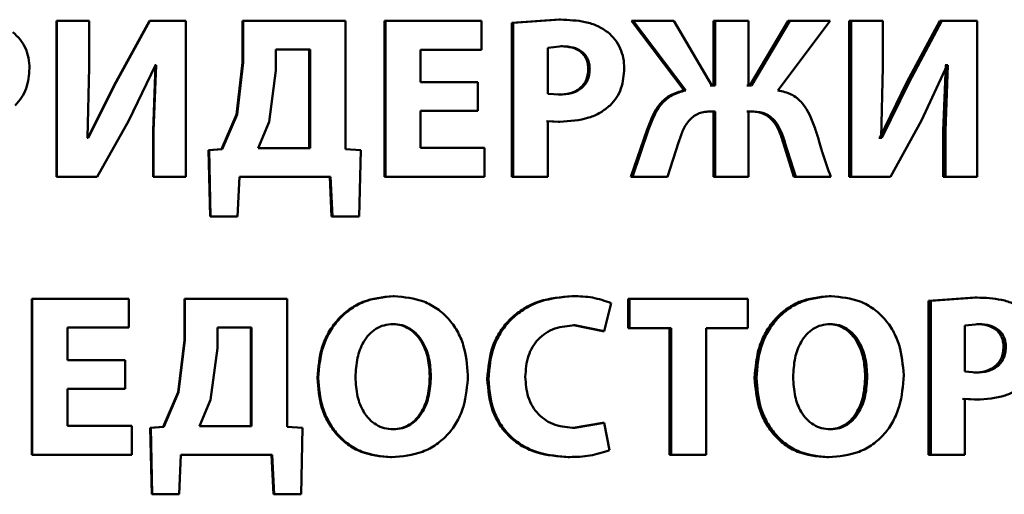
# Paper-space layout 'Лист1' of a CAD drawing. Units: millimetres. Extents: x -4365 to 6943, y -6931 to 2481.
# Drawn here: x 2760 to 2771, y 2008 to 2013 of the extents above; entities that cross this region are included whole.
import ezdxf

# ---------------------------------------------------------------- set-up
doc = ezdxf.new("R2010")
doc.units = ezdxf.units.MM

psp = doc.layouts.new('Лист1')

# ---------------------------------------------------------------- linework, layer by layer
at = {"color": 7, "linetype": 'Continuous', "lineweight": 50}
for p, q in [((2760.546, 2012.965), (2760.546, 2011.301)), ((2760.546, 2012.965), (2760.548, 2012.965)), ((2760.548, 2012.965), (2760.548, 2011.301)), ((2760.894, 2012.965), (2760.548, 2012.965)), ((2760.894, 2012.471), (2760.894, 2012.965)), ((2761.536, 2012.965), (2761.177, 2012.311)), ((2761.54, 2012.965), (2761.181, 2012.311)), ((2761.536, 2012.965), (2761.54, 2012.965)), ((2761.925, 2012.965), (2761.54, 2012.965)), ((2761.925, 2011.301), (2761.925, 2012.965)), ((2762.529, 2012.965), (2762.529, 2012.521)), ((2762.529, 2012.965), (2762.536, 2012.965)), ((2762.536, 2012.965), (2762.536, 2012.521)), ((2763.624, 2012.965), (2762.536, 2012.965)), ((2763.624, 2011.597), (2763.624, 2012.965)), ((2764.039, 2012.965), (2764.039, 2011.301)), ((2764.039, 2012.965), (2764.05, 2012.965)), ((2764.05, 2012.965), (2764.05, 2011.301)), ((2765.073, 2012.965), (2764.05, 2012.965)), ((2765.073, 2012.657), (2765.073, 2012.965)), ((2765.902, 2012.978), (2765.398, 2012.943)), ((2765.398, 2012.943), (2765.398, 2011.301)), ((2765.398, 2012.943), (2765.411, 2012.943)), ((2765.916, 2012.978), (2765.411, 2012.943)), ((2765.411, 2012.943), (2765.411, 2011.301)), ((2765.902, 2012.978), (2765.916, 2012.978)), ((2766.673, 2012.965), (2767.233, 2012.222)), ((2766.673, 2012.965), (2766.689, 2012.965)), ((2766.689, 2012.965), (2767.25, 2012.222)), ((2767.123, 2012.965), (2766.689, 2012.965)), ((2767.53, 2012.274), (2767.123, 2012.965)), ((2767.546, 2012.965), (2767.546, 2012.274)), ((2767.546, 2012.965), (2767.564, 2012.965)), ((2767.564, 2012.965), (2767.564, 2012.274)), ((2767.919, 2012.965), (2767.564, 2012.965)), ((2767.919, 2012.274), (2767.919, 2012.965)), ((2768.341, 2012.965), (2767.934, 2012.274)), ((2768.361, 2012.965), (2767.953, 2012.274)), ((2768.233, 2012.222), (2768.79, 2012.965)), ((2768.341, 2012.965), (2768.361, 2012.965)), ((2768.79, 2012.965), (2768.361, 2012.965)), ((2768.992, 2012.965), (2768.992, 2011.301)), ((2768.992, 2012.965), (2769.013, 2012.965)), ((2769.013, 2012.965), (2769.013, 2011.301)), ((2769.351, 2012.965), (2769.013, 2012.965)), ((2769.351, 2012.471), (2769.351, 2012.965)), ((2769.957, 2012.965), (2769.608, 2012.311)), ((2769.98, 2012.965), (2769.631, 2012.311)), ((2769.957, 2012.965), (2769.98, 2012.965)), ((2770.355, 2012.965), (2769.98, 2012.965)), ((2770.355, 2011.301), (2770.355, 2012.965)), ((2762.884, 2012.659), (2762.884, 2012.437)), ((2763.247, 2012.659), (2762.884, 2012.659)), ((2763.238, 2011.607), (2763.238, 2012.659)), ((2763.247, 2011.607), (2763.247, 2012.659)), ((2765.073, 2012.657), (2764.426, 2012.657)), ((2764.426, 2012.311), (2764.426, 2012.657)), ((2765.936, 2012.694), (2765.781, 2012.679)), ((2765.781, 2012.679), (2765.781, 2012.187)), ((2765.921, 2012.694), (2765.936, 2012.694)), ((2761.317, 2011.901), (2761.6, 2012.494)), ((2761.602, 2012.494), (2761.575, 2011.793)), ((2761.607, 2012.494), (2761.58, 2011.793)), ((2761.602, 2012.494), (2761.595, 2012.494)), ((2761.607, 2012.494), (2761.6, 2012.494)), ((2762.529, 2012.521), (2762.463, 2011.968)), ((2762.536, 2012.521), (2762.469, 2011.968)), ((2762.529, 2012.521), (2762.536, 2012.521)), ((2769.764, 2011.901), (2770.038, 2012.494)), ((2770.021, 2012.494), (2769.995, 2011.793)), ((2770.021, 2012.494), (2770.014, 2012.494)), ((2770.045, 2012.494), (2770.019, 2011.793)), ((2770.021, 2012.494), (2770.045, 2012.494)), ((2770.045, 2012.494), (2770.038, 2012.494)), ((2760.875, 2011.718), (2760.894, 2012.471)), ((2762.884, 2012.437), (2762.81, 2011.889)), ((2766.212, 2012.449), (2766.227, 2012.449)), ((2769.332, 2011.718), (2769.351, 2012.471)), ((2761.177, 2012.311), (2760.881, 2011.718)), ((2761.181, 2012.311), (2760.884, 2011.718)), ((2761.177, 2012.311), (2761.181, 2012.311)), ((2765.036, 2012.311), (2764.426, 2012.311)), ((2765.036, 2012.005), (2765.036, 2012.311)), ((2769.608, 2012.311), (2769.319, 2011.718)), ((2769.631, 2012.311), (2769.341, 2011.718)), ((2769.608, 2012.311), (2769.631, 2012.311)), ((2765.781, 2012.187), (2765.906, 2012.178)), ((2765.892, 2012.178), (2765.906, 2012.178)), ((2767.233, 2012.222), (2767.25, 2012.222)), ((2767.546, 2012.274), (2767.512, 2012.274)), ((2767.564, 2012.274), (2767.53, 2012.274)), ((2767.934, 2012.274), (2767.9, 2012.274)), ((2767.953, 2012.274), (2767.919, 2012.274)), ((2762.463, 2011.968), (2762.304, 2011.597)), ((2762.469, 2011.968), (2762.311, 2011.597)), ((2762.463, 2011.968), (2762.469, 2011.968)), ((2765.036, 2012.005), (2764.426, 2012.005)), ((2764.426, 2011.61), (2764.426, 2012.005)), ((2767.546, 2011.998), (2767.486, 2011.998)), ((2767.564, 2011.998), (2767.504, 2011.998)), ((2767.546, 2011.998), (2767.546, 2011.301)), ((2767.564, 2011.998), (2767.564, 2011.301)), ((2767.959, 2011.998), (2767.9, 2011.998)), ((2767.978, 2011.998), (2767.919, 2011.998)), ((2767.919, 2011.301), (2767.919, 2011.998)), ((2760.978, 2011.301), (2761.317, 2011.901)), ((2762.81, 2011.889), (2762.694, 2011.607)), ((2765.767, 2011.896), (2765.894, 2011.889)), ((2765.781, 2011.301), (2765.781, 2011.896)), ((2765.781, 2011.896), (2765.909, 2011.889)), ((2765.894, 2011.889), (2765.909, 2011.889)), ((2769.433, 2011.301), (2769.764, 2011.901)), ((2761.575, 2011.793), (2761.575, 2011.301)), ((2761.575, 2011.793), (2761.58, 2011.793)), ((2761.58, 2011.793), (2761.58, 2011.301)), ((2766.839, 2011.807), (2766.666, 2011.301)), ((2766.855, 2011.807), (2766.682, 2011.301)), ((2766.839, 2011.807), (2766.855, 2011.807)), ((2769.995, 2011.793), (2769.995, 2011.301)), ((2769.995, 2011.793), (2770.019, 2011.793)), ((2770.019, 2011.793), (2770.019, 2011.301)), ((2760.881, 2011.718), (2760.871, 2011.718)), ((2760.884, 2011.718), (2760.875, 2011.718)), ((2767.058, 2011.301), (2767.175, 2011.669)), ((2768.288, 2011.669), (2768.404, 2011.301)), ((2768.288, 2011.669), (2768.308, 2011.669)), ((2768.308, 2011.669), (2768.424, 2011.301)), ((2769.319, 2011.718), (2769.309, 2011.718)), ((2769.319, 2011.718), (2769.341, 2011.718)), ((2769.341, 2011.718), (2769.332, 2011.718)), ((2762.304, 2011.597), (2762.167, 2011.587)), ((2762.167, 2011.587), (2762.182, 2010.879)), ((2762.167, 2011.587), (2762.173, 2011.587)), ((2762.311, 2011.597), (2762.173, 2011.587)), ((2762.173, 2011.587), (2762.188, 2010.879)), ((2762.304, 2011.597), (2762.311, 2011.597)), ((2763.247, 2011.607), (2762.694, 2011.607)), ((2763.79, 2011.587), (2763.624, 2011.597)), ((2763.772, 2010.879), (2763.79, 2011.587)), ((2765.107, 2011.61), (2764.426, 2011.61)), ((2765.107, 2011.301), (2765.107, 2011.61)), ((2760.546, 2011.301), (2760.548, 2011.301)), ((2760.978, 2011.301), (2760.548, 2011.301)), ((2761.575, 2011.301), (2761.58, 2011.301)), ((2761.925, 2011.301), (2761.58, 2011.301)), ((2762.474, 2010.879), (2762.494, 2011.301)), ((2763.466, 2011.301), (2762.494, 2011.301)), ((2763.457, 2011.301), (2763.477, 2010.879)), ((2763.466, 2011.301), (2763.486, 2010.879)), ((2764.039, 2011.301), (2764.05, 2011.301)), ((2765.107, 2011.301), (2764.05, 2011.301)), ((2765.398, 2011.301), (2765.411, 2011.301)), ((2765.781, 2011.301), (2765.411, 2011.301)), ((2766.666, 2011.301), (2766.682, 2011.301)), ((2767.058, 2011.301), (2766.682, 2011.301)), ((2767.546, 2011.301), (2767.564, 2011.301)), ((2767.919, 2011.301), (2767.564, 2011.301)), ((2768.404, 2011.301), (2768.424, 2011.301)), ((2768.797, 2011.301), (2768.424, 2011.301)), ((2768.992, 2011.301), (2769.013, 2011.301)), ((2769.433, 2011.301), (2769.013, 2011.301)), ((2769.995, 2011.301), (2770.019, 2011.301)), ((2770.355, 2011.301), (2770.019, 2011.301)), ((2762.182, 2010.879), (2762.188, 2010.879)), ((2762.474, 2010.879), (2762.188, 2010.879)), ((2763.477, 2010.879), (2763.486, 2010.879)), ((2763.772, 2010.879), (2763.486, 2010.879)), ((2760.284, 2010.002), (2760.284, 2008.338)), ((2760.284, 2010.002), (2760.286, 2010.002)), ((2760.286, 2010.002), (2760.286, 2008.338)), ((2761.315, 2010.002), (2760.286, 2010.002)), ((2761.315, 2009.694), (2761.315, 2010.002)), ((2761.908, 2010.002), (2761.908, 2009.558)), ((2761.908, 2010.002), (2761.913, 2010.002)), ((2761.913, 2010.002), (2761.913, 2009.558)), ((2763.002, 2010.002), (2761.913, 2010.002)), ((2763.002, 2008.634), (2763.002, 2010.002)), ((2764.133, 2010.029), (2764.143, 2010.029)), ((2766.036, 2010.029), (2766.051, 2010.029)), ((2766.636, 2010.002), (2766.636, 2009.686)), ((2766.636, 2010.002), (2766.652, 2010.002)), ((2766.652, 2010.002), (2766.652, 2009.686)), ((2767.914, 2010.002), (2766.652, 2010.002)), ((2767.914, 2009.686), (2767.914, 2010.002)), ((2768.779, 2010.029), (2768.8, 2010.029)), ((2770.333, 2010.014), (2769.839, 2009.98)), ((2769.839, 2009.98), (2769.839, 2008.338)), ((2769.839, 2009.98), (2769.862, 2009.98)), ((2770.357, 2010.014), (2769.862, 2009.98)), ((2769.862, 2009.98), (2769.862, 2008.338)), ((2770.333, 2010.014), (2770.357, 2010.014)), ((2766.381, 2009.657), (2766.457, 2009.955)), ((2761.315, 2009.694), (2760.664, 2009.694)), ((2760.664, 2009.348), (2760.664, 2009.694)), ((2762.261, 2009.696), (2762.261, 2009.474)), ((2762.625, 2009.696), (2762.261, 2009.696)), ((2762.618, 2008.644), (2762.618, 2009.696)), ((2762.625, 2008.644), (2762.625, 2009.696)), ((2764.123, 2009.731), (2764.133, 2009.731)), ((2766.053, 2009.718), (2766.366, 2009.657)), ((2766.053, 2009.718), (2766.068, 2009.718)), ((2766.068, 2009.718), (2766.381, 2009.657)), ((2766.366, 2009.657), (2766.381, 2009.657)), ((2766.636, 2009.686), (2766.652, 2009.686)), ((2767.094, 2009.686), (2766.652, 2009.686)), ((2767.077, 2009.686), (2767.077, 2008.338)), ((2767.094, 2009.686), (2767.094, 2008.338)), ((2767.914, 2009.686), (2767.467, 2009.686)), ((2767.467, 2008.338), (2767.467, 2009.686)), ((2768.769, 2009.731), (2768.79, 2009.731)), ((2770.376, 2009.731), (2770.225, 2009.716)), ((2770.225, 2009.716), (2770.225, 2009.224)), ((2770.352, 2009.731), (2770.376, 2009.731)), ((2761.908, 2009.558), (2761.841, 2009.004)), ((2761.913, 2009.558), (2761.847, 2009.004)), ((2761.908, 2009.558), (2761.913, 2009.558)), ((2762.261, 2009.474), (2762.187, 2008.925)), ((2770.637, 2009.486), (2770.662, 2009.486)), ((2761.278, 2009.348), (2760.664, 2009.348)), ((2761.278, 2009.042), (2761.278, 2009.348)), ((2763.327, 2009.157), (2763.335, 2009.157)), ((2764.523, 2009.175), (2764.535, 2009.175)), ((2765.136, 2009.145), (2765.149, 2009.145)), ((2767.985, 2009.157), (2768.005, 2009.157)), ((2769.163, 2009.175), (2769.184, 2009.175)), ((2770.225, 2009.224), (2770.348, 2009.214)), ((2770.323, 2009.214), (2770.348, 2009.214)), ((2761.278, 2009.042), (2760.664, 2009.042)), ((2760.664, 2008.646), (2760.664, 2009.042)), ((2761.841, 2009.004), (2761.683, 2008.634)), ((2761.847, 2009.004), (2761.688, 2008.634)), ((2761.841, 2009.004), (2761.847, 2009.004)), ((2762.187, 2008.925), (2762.071, 2008.644)), ((2770.201, 2008.933), (2770.326, 2008.926)), ((2770.225, 2008.338), (2770.225, 2008.933)), ((2770.225, 2008.933), (2770.35, 2008.926)), ((2770.326, 2008.926), (2770.35, 2008.926)), ((2761.349, 2008.646), (2760.664, 2008.646)), ((2761.349, 2008.338), (2761.349, 2008.646)), ((2761.683, 2008.634), (2761.545, 2008.624)), ((2761.545, 2008.624), (2761.55, 2008.624)), ((2761.545, 2008.624), (2761.56, 2007.916)), ((2761.688, 2008.634), (2761.55, 2008.624)), ((2761.55, 2008.624), (2761.565, 2007.916)), ((2761.683, 2008.634), (2761.688, 2008.634)), ((2762.625, 2008.644), (2762.071, 2008.644)), ((2763.168, 2008.624), (2763.002, 2008.634)), ((2763.151, 2007.916), (2763.168, 2008.624)), ((2764.125, 2008.609), (2764.136, 2008.609)), ((2766.366, 2008.678), (2766.056, 2008.624)), ((2766.056, 2008.624), (2766.07, 2008.624)), ((2766.381, 2008.678), (2766.07, 2008.624)), ((2766.366, 2008.678), (2766.381, 2008.678)), ((2766.437, 2008.385), (2766.381, 2008.678)), ((2768.772, 2008.609), (2768.793, 2008.609)), ((2760.284, 2008.338), (2760.286, 2008.338)), ((2761.349, 2008.338), (2760.286, 2008.338)), ((2761.851, 2007.916), (2761.871, 2008.338)), ((2762.844, 2008.338), (2761.871, 2008.338)), ((2762.837, 2008.338), (2762.857, 2007.916)), ((2762.844, 2008.338), (2762.864, 2007.916)), ((2764.106, 2008.311), (2764.116, 2008.311)), ((2765.999, 2008.313), (2766.014, 2008.313)), ((2767.077, 2008.338), (2767.094, 2008.338)), ((2767.467, 2008.338), (2767.094, 2008.338)), ((2768.753, 2008.311), (2768.773, 2008.311)), ((2769.839, 2008.338), (2769.862, 2008.338)), ((2770.225, 2008.338), (2769.862, 2008.338)), ((2761.56, 2007.916), (2761.565, 2007.916)), ((2761.851, 2007.916), (2761.565, 2007.916)), ((2762.857, 2007.916), (2762.864, 2007.916)), ((2763.151, 2007.916), (2762.864, 2007.916))]:
    psp.add_line(p, q, dxfattribs=at)
for points, knots in [([(2766.42, 2012.844), (2766.385, 2012.868), (2766.312, 2012.917), (2766.14, 2012.969), (2766.005, 2012.974), (2765.916, 2012.978)], [0, 0, 0, 0, 0.2365475, 0.4997998, 1, 1, 1, 1]), ([(2760.258, 2012.459), (2760.256, 2012.496), (2760.252, 2012.57), (2760.217, 2012.674), (2760.162, 2012.77), (2760.107, 2012.82), (2760.08, 2012.844)], [0, 0, 0, 0, 0.254081, 0.499924, 0.751422, 1, 1, 1, 1]), ([(2766.596, 2012.459), (2766.594, 2012.496), (2766.59, 2012.569), (2766.555, 2012.674), (2766.501, 2012.77), (2766.447, 2012.82), (2766.42, 2012.844)], [0, 0, 0, 0, 0.254171, 0.499929, 0.751496, 1, 1, 1, 1]), ([(2766.212, 2012.449), (2766.211, 2012.469), (2766.209, 2012.507), (2766.192, 2012.559), (2766.164, 2012.604), (2766.115, 2012.65), (2766.032, 2012.688), (2765.96, 2012.692), (2765.921, 2012.694)], [0, 0, 0, 0, 0.136907, 0.261312, 0.379921, 0.500413, 0.728218, 1, 1, 1, 1]), ([(2766.227, 2012.449), (2766.226, 2012.469), (2766.224, 2012.507), (2766.207, 2012.559), (2766.179, 2012.604), (2766.13, 2012.65), (2766.046, 2012.688), (2765.975, 2012.692), (2765.936, 2012.694)], [0, 0, 0, 0, 0.136737, 0.26101, 0.379545, 0.500028, 0.727963, 1, 1, 1, 1]), ([(2760.105, 2012.064), (2760.129, 2012.091), (2760.178, 2012.144), (2760.243, 2012.277), (2760.252, 2012.386), (2760.258, 2012.459)], [0, 0, 0, 0, 0.247914, 0.5008743, 1, 1, 1, 1]), ([(2765.892, 2012.178), (2765.935, 2012.18), (2766.013, 2012.185), (2766.104, 2012.228), (2766.159, 2012.279), (2766.19, 2012.329), (2766.208, 2012.386), (2766.211, 2012.428), (2766.212, 2012.449)], [0, 0, 0, 0, 0.2695848, 0.4995162, 0.6212635, 0.740402, 0.86442, 1, 1, 1, 1]), ([(2765.906, 2012.178), (2765.949, 2012.18), (2766.028, 2012.185), (2766.119, 2012.228), (2766.174, 2012.279), (2766.205, 2012.329), (2766.223, 2012.386), (2766.226, 2012.428), (2766.227, 2012.449)], [0, 0, 0, 0, 0.269838, 0.499898, 0.621635, 0.7407, 0.864588, 1, 1, 1, 1]), ([(2766.445, 2012.064), (2766.469, 2012.091), (2766.517, 2012.144), (2766.581, 2012.277), (2766.59, 2012.386), (2766.596, 2012.459)], [0, 0, 0, 0, 0.2478164, 0.5008598, 1, 1, 1, 1]), ([(2767.233, 2012.222), (2767.183, 2012.209), (2767.086, 2012.182), (2766.928, 2012.047), (2766.875, 2011.904), (2766.839, 2011.807)], [0, 0, 0, 0, 0.254714, 0.500328, 1, 1, 1, 1]), ([(2767.25, 2012.222), (2767.201, 2012.209), (2767.103, 2012.182), (2766.945, 2012.047), (2766.891, 2011.904), (2766.855, 2011.807)], [0, 0, 0, 0, 0.254927, 0.500629, 1, 1, 1, 1]), ([(2768.63, 2011.817), (2768.594, 2011.913), (2768.539, 2012.057), (2768.38, 2012.192), (2768.282, 2012.212), (2768.233, 2012.222)], [0, 0, 0, 0, 0.499535, 0.750625, 1, 1, 1, 1]), ([(2765.909, 2011.889), (2766.014, 2011.896), (2766.164, 2011.905), (2766.343, 2011.981), (2766.411, 2012.037), (2766.445, 2012.064)], [0, 0, 0, 0, 0.5429113, 0.7776812, 1, 1, 1, 1]), ([(2767.175, 2011.669), (2767.188, 2011.71), (2767.214, 2011.79), (2767.266, 2011.884), (2767.326, 2011.944), (2767.38, 2011.976), (2767.44, 2011.994), (2767.482, 2011.997), (2767.504, 2011.998)], [0, 0, 0, 0, 0.250134, 0.49971, 0.62728, 0.749719, 0.868938, 1, 1, 1, 1]), ([(2767.959, 2011.998), (2768.001, 2011.994), (2768.063, 2011.988), (2768.136, 2011.944), (2768.197, 2011.885), (2768.249, 2011.791), (2768.275, 2011.71), (2768.288, 2011.669)], [0, 0, 0, 0, 0.249113, 0.371824, 0.499355, 0.749346, 1, 1, 1, 1]), ([(2767.978, 2011.998), (2768.02, 2011.994), (2768.083, 2011.988), (2768.156, 2011.944), (2768.216, 2011.885), (2768.269, 2011.791), (2768.295, 2011.71), (2768.308, 2011.669)], [0, 0, 0, 0, 0.24938, 0.37213, 0.499705, 0.749573, 1, 1, 1, 1]), ([(2768.797, 2011.301), (2768.765, 2011.386), (2768.734, 2011.471), (2768.708, 2011.558), (2768.707, 2011.561), (2768.703, 2011.573), (2768.691, 2011.615), (2768.667, 2011.699), (2768.644, 2011.774), (2768.63, 2011.817)], [0, 0, 0, 0, 0.499872, 0.500545, 0.505327, 0.518154, 0.565926, 0.74994, 1, 1, 1, 1]), ([(2764.133, 2010.029), (2764.021, 2010.018), (2763.855, 2010.002), (2763.66, 2009.891), (2763.537, 2009.779), (2763.44, 2009.642), (2763.349, 2009.437), (2763.335, 2009.269), (2763.327, 2009.157)], [0, 0, 0, 0, 0.249264, 0.374457, 0.499667, 0.622817, 0.75017, 1, 1, 1, 1]), ([(2764.143, 2010.029), (2764.032, 2010.018), (2763.864, 2010.002), (2763.669, 2009.891), (2763.546, 2009.779), (2763.449, 2009.642), (2763.357, 2009.437), (2763.344, 2009.269), (2763.335, 2009.157)], [0, 0, 0, 0, 0.249539, 0.374797, 0.500045, 0.623134, 0.750421, 1, 1, 1, 1]), ([(2764.93, 2009.187), (2764.921, 2009.296), (2764.908, 2009.46), (2764.82, 2009.659), (2764.726, 2009.792), (2764.605, 2009.899), (2764.414, 2010.005), (2764.251, 2010.019), (2764.143, 2010.029)], [0, 0, 0, 0, 0.249564, 0.377103, 0.499906, 0.62482, 0.750367, 1, 1, 1, 1]), ([(2766.036, 2010.029), (2765.918, 2010.019), (2765.74, 2010.004), (2765.525, 2009.902), (2765.383, 2009.795), (2765.27, 2009.658), (2765.161, 2009.444), (2765.146, 2009.265), (2765.136, 2009.145)], [0, 0, 0, 0, 0.2497, 0.376946, 0.500125, 0.624376, 0.750484, 1, 1, 1, 1]), ([(2766.051, 2010.029), (2765.932, 2010.019), (2765.754, 2010.004), (2765.539, 2009.902), (2765.397, 2009.795), (2765.283, 2009.658), (2765.174, 2009.444), (2765.159, 2009.265), (2765.149, 2009.145)], [0, 0, 0, 0, 0.249961, 0.37728, 0.50051, 0.624712, 0.750756, 1, 1, 1, 1]), ([(2766.457, 2009.955), (2766.391, 2009.978), (2766.26, 2010.024), (2766.12, 2010.027), (2766.051, 2010.029)], [0, 0, 0, 0, 0.499311, 1, 1, 1, 1]), ([(2768.779, 2010.029), (2768.67, 2010.018), (2768.506, 2010.002), (2768.314, 2009.891), (2768.192, 2009.779), (2768.097, 2009.642), (2768.007, 2009.437), (2767.994, 2009.269), (2767.985, 2009.157)], [0, 0, 0, 0, 0.249265, 0.374459, 0.499668, 0.622824, 0.750171, 1, 1, 1, 1]), ([(2768.8, 2010.029), (2768.69, 2010.018), (2768.526, 2010.002), (2768.334, 2009.891), (2768.212, 2009.779), (2768.117, 2009.642), (2768.026, 2009.437), (2768.013, 2009.269), (2768.005, 2009.157)], [0, 0, 0, 0, 0.249539, 0.374799, 0.500046, 0.623141, 0.750422, 1, 1, 1, 1]), ([(2769.573, 2009.187), (2769.564, 2009.296), (2769.552, 2009.459), (2769.465, 2009.659), (2769.372, 2009.792), (2769.254, 2009.899), (2769.066, 2010.005), (2768.906, 2010.019), (2768.8, 2010.029)], [0, 0, 0, 0, 0.249566, 0.3771165, 0.4999079, 0.6248199, 0.7503669, 1, 1, 1, 1]), ([(2770.851, 2009.881), (2770.817, 2009.904), (2770.745, 2009.954), (2770.577, 2010.005), (2770.444, 2010.011), (2770.357, 2010.014)], [0, 0, 0, 0, 0.236475, 0.499798, 1, 1, 1, 1]), ([(2764.133, 2009.731), (2764.1, 2009.728), (2764.036, 2009.724), (2763.947, 2009.683), (2763.873, 2009.621), (2763.8, 2009.519), (2763.742, 2009.364), (2763.735, 2009.234), (2763.732, 2009.165)], [0, 0, 0, 0, 0.1277132, 0.2501468, 0.3709711, 0.500299, 0.7324188, 1, 1, 1, 1]), ([(2764.523, 2009.175), (2764.52, 2009.239), (2764.512, 2009.366), (2764.455, 2009.519), (2764.379, 2009.623), (2764.306, 2009.684), (2764.219, 2009.724), (2764.155, 2009.728), (2764.123, 2009.731)], [0, 0, 0, 0, 0.250204, 0.499936, 0.629287, 0.750101, 0.872792, 1, 1, 1, 1]), ([(2764.535, 2009.175), (2764.531, 2009.239), (2764.524, 2009.366), (2764.466, 2009.519), (2764.39, 2009.623), (2764.317, 2009.684), (2764.229, 2009.724), (2764.166, 2009.728), (2764.133, 2009.731)], [0, 0, 0, 0, 0.2499961, 0.4995881, 0.6289324, 0.7498053, 0.8726207, 1, 1, 1, 1]), ([(2765.541, 2009.167), (2765.546, 2009.245), (2765.554, 2009.356), (2765.615, 2009.488), (2765.677, 2009.571), (2765.758, 2009.639), (2765.888, 2009.704), (2765.996, 2009.712), (2766.068, 2009.718)], [0, 0, 0, 0, 0.265661, 0.384346, 0.499736, 0.623008, 0.750154, 1, 1, 1, 1]), ([(2768.79, 2009.731), (2768.758, 2009.728), (2768.694, 2009.724), (2768.607, 2009.683), (2768.534, 2009.621), (2768.462, 2009.519), (2768.405, 2009.364), (2768.399, 2009.234), (2768.395, 2009.165)], [0, 0, 0, 0, 0.127697, 0.250148, 0.370989, 0.500302, 0.732481, 1, 1, 1, 1]), ([(2769.163, 2009.175), (2769.159, 2009.239), (2769.152, 2009.366), (2769.095, 2009.519), (2769.021, 2009.623), (2768.949, 2009.684), (2768.864, 2009.724), (2768.801, 2009.728), (2768.769, 2009.731)], [0, 0, 0, 0, 0.250204, 0.499939, 0.629309, 0.750105, 0.872819, 1, 1, 1, 1]), ([(2769.184, 2009.175), (2769.181, 2009.239), (2769.174, 2009.366), (2769.117, 2009.519), (2769.043, 2009.623), (2768.971, 2009.684), (2768.885, 2009.724), (2768.822, 2009.728), (2768.79, 2009.731)], [0, 0, 0, 0, 0.249997, 0.499591, 0.628954, 0.749808, 0.872648, 1, 1, 1, 1]), ([(2770.637, 2009.486), (2770.636, 2009.506), (2770.634, 2009.543), (2770.617, 2009.596), (2770.59, 2009.641), (2770.542, 2009.687), (2770.46, 2009.725), (2770.39, 2009.729), (2770.352, 2009.731)], [0, 0, 0, 0, 0.136907, 0.261312, 0.379921, 0.500413, 0.728218, 1, 1, 1, 1]), ([(2770.662, 2009.486), (2770.661, 2009.506), (2770.659, 2009.543), (2770.642, 2009.596), (2770.615, 2009.641), (2770.566, 2009.687), (2770.485, 2009.725), (2770.415, 2009.729), (2770.376, 2009.731)], [0, 0, 0, 0, 0.136737, 0.26101, 0.379545, 0.500028, 0.727963, 1, 1, 1, 1]), ([(2770.323, 2009.214), (2770.365, 2009.217), (2770.442, 2009.221), (2770.531, 2009.264), (2770.585, 2009.316), (2770.615, 2009.365), (2770.633, 2009.423), (2770.636, 2009.464), (2770.637, 2009.486)], [0, 0, 0, 0, 0.269585, 0.499516, 0.621264, 0.740402, 0.86442, 1, 1, 1, 1]), ([(2770.348, 2009.214), (2770.389, 2009.217), (2770.467, 2009.221), (2770.556, 2009.264), (2770.61, 2009.316), (2770.64, 2009.365), (2770.658, 2009.423), (2770.661, 2009.464), (2770.662, 2009.486)], [0, 0, 0, 0, 0.269838, 0.499898, 0.621635, 0.7407, 0.864588, 1, 1, 1, 1]), ([(2763.327, 2009.157), (2763.335, 2009.049), (2763.347, 2008.886), (2763.434, 2008.686), (2763.527, 2008.553), (2763.646, 2008.444), (2763.835, 2008.336), (2763.998, 2008.321), (2764.106, 2008.311)], [0, 0, 0, 0, 0.249867, 0.377579, 0.500353, 0.625494, 0.750717, 1, 1, 1, 1]), ([(2763.335, 2009.157), (2763.344, 2009.049), (2763.356, 2008.886), (2763.443, 2008.686), (2763.536, 2008.553), (2763.656, 2008.444), (2763.845, 2008.336), (2764.008, 2008.321), (2764.116, 2008.311)], [0, 0, 0, 0, 0.249615, 0.377211, 0.499974, 0.625119, 0.750441, 1, 1, 1, 1]), ([(2763.732, 2009.165), (2763.735, 2009.096), (2763.742, 2008.968), (2763.801, 2008.814), (2763.875, 2008.715), (2763.95, 2008.655), (2764.039, 2008.616), (2764.103, 2008.612), (2764.136, 2008.609)], [0, 0, 0, 0, 0.26794, 0.499615, 0.628406, 0.749778, 0.872044, 1, 1, 1, 1]), ([(2764.116, 2008.311), (2764.229, 2008.321), (2764.398, 2008.336), (2764.598, 2008.444), (2764.724, 2008.556), (2764.821, 2008.694), (2764.91, 2008.903), (2764.922, 2009.074), (2764.93, 2009.187)], [0, 0, 0, 0, 0.249665, 0.37575, 0.500088, 0.622503, 0.750362, 1, 1, 1, 1]), ([(2764.125, 2008.609), (2764.158, 2008.612), (2764.222, 2008.616), (2764.31, 2008.657), (2764.384, 2008.719), (2764.456, 2008.821), (2764.513, 2008.976), (2764.52, 2009.105), (2764.523, 2009.175)], [0, 0, 0, 0, 0.12766, 0.249842, 0.370535, 0.499935, 0.731843, 1, 1, 1, 1]), ([(2764.136, 2008.609), (2764.169, 2008.612), (2764.233, 2008.616), (2764.321, 2008.657), (2764.395, 2008.719), (2764.467, 2008.821), (2764.524, 2008.976), (2764.531, 2009.105), (2764.535, 2009.175)], [0, 0, 0, 0, 0.127833, 0.250141, 0.370893, 0.500284, 0.732062, 1, 1, 1, 1]), ([(2765.136, 2009.145), (2765.146, 2009.031), (2765.16, 2008.859), (2765.263, 2008.655), (2765.372, 2008.525), (2765.508, 2008.424), (2765.716, 2008.333), (2765.887, 2008.321), (2765.999, 2008.313)], [0, 0, 0, 0, 0.249514, 0.37625, 0.499809, 0.622322, 0.750152, 1, 1, 1, 1]), ([(2765.149, 2009.145), (2765.158, 2009.031), (2765.173, 2008.859), (2765.276, 2008.655), (2765.385, 2008.525), (2765.522, 2008.424), (2765.73, 2008.333), (2765.901, 2008.321), (2766.014, 2008.313)], [0, 0, 0, 0, 0.249241, 0.3758659, 0.4994206, 0.6219547, 0.7498923, 1, 1, 1, 1]), ([(2766.07, 2008.624), (2765.999, 2008.629), (2765.891, 2008.637), (2765.761, 2008.7), (2765.678, 2008.768), (2765.613, 2008.854), (2765.554, 2008.986), (2765.546, 2009.095), (2765.541, 2009.167)], [0, 0, 0, 0, 0.249921, 0.377167, 0.500314, 0.622769, 0.750491, 1, 1, 1, 1]), ([(2767.985, 2009.157), (2767.994, 2009.049), (2768.006, 2008.886), (2768.092, 2008.686), (2768.183, 2008.553), (2768.3, 2008.444), (2768.487, 2008.336), (2768.646, 2008.321), (2768.753, 2008.311)], [0, 0, 0, 0, 0.249865, 0.377568, 0.500352, 0.625491, 0.750716, 1, 1, 1, 1]), ([(2768.005, 2009.157), (2768.013, 2009.049), (2768.025, 2008.885), (2768.111, 2008.686), (2768.203, 2008.553), (2768.32, 2008.444), (2768.507, 2008.336), (2768.667, 2008.321), (2768.773, 2008.311)], [0, 0, 0, 0, 0.249614, 0.3772, 0.499972, 0.625115, 0.75044, 1, 1, 1, 1]), ([(2768.395, 2009.165), (2768.399, 2009.096), (2768.405, 2008.968), (2768.464, 2008.814), (2768.537, 2008.715), (2768.61, 2008.655), (2768.698, 2008.616), (2768.76, 2008.612), (2768.793, 2008.609)], [0, 0, 0, 0, 0.267894, 0.499612, 0.628393, 0.749777, 0.872057, 1, 1, 1, 1]), ([(2768.772, 2008.609), (2768.804, 2008.612), (2768.867, 2008.616), (2768.954, 2008.657), (2769.026, 2008.719), (2769.097, 2008.821), (2769.153, 2008.976), (2769.159, 2009.105), (2769.163, 2009.175)], [0, 0, 0, 0, 0.127639, 0.249839, 0.370519, 0.499934, 0.73186, 1, 1, 1, 1]), ([(2768.773, 2008.311), (2768.884, 2008.321), (2769.051, 2008.336), (2769.247, 2008.444), (2769.371, 2008.556), (2769.466, 2008.694), (2769.553, 2008.903), (2769.565, 2009.074), (2769.573, 2009.187)], [0, 0, 0, 0, 0.249663, 0.375737, 0.500086, 0.622499, 0.750361, 1, 1, 1, 1]), ([(2768.793, 2008.609), (2768.825, 2008.612), (2768.888, 2008.616), (2768.975, 2008.657), (2769.048, 2008.719), (2769.118, 2008.821), (2769.174, 2008.976), (2769.181, 2009.105), (2769.184, 2009.175)], [0, 0, 0, 0, 0.127812, 0.250139, 0.370876, 0.500282, 0.732079, 1, 1, 1, 1]), ([(2770.35, 2008.926), (2770.453, 2008.932), (2770.6, 2008.942), (2770.775, 2009.018), (2770.842, 2009.074), (2770.875, 2009.101)], [0, 0, 0, 0, 0.542985, 0.777732, 1, 1, 1, 1]), ([(2766.014, 2008.313), (2766.086, 2008.315), (2766.231, 2008.318), (2766.368, 2008.363), (2766.437, 2008.385)], [0, 0, 0, 0, 0.5007031, 1, 1, 1, 1])]:
    psp.add_open_spline(points, degree=3, knots=knots, dxfattribs=at)

doc.saveas('drawing.dxf')
